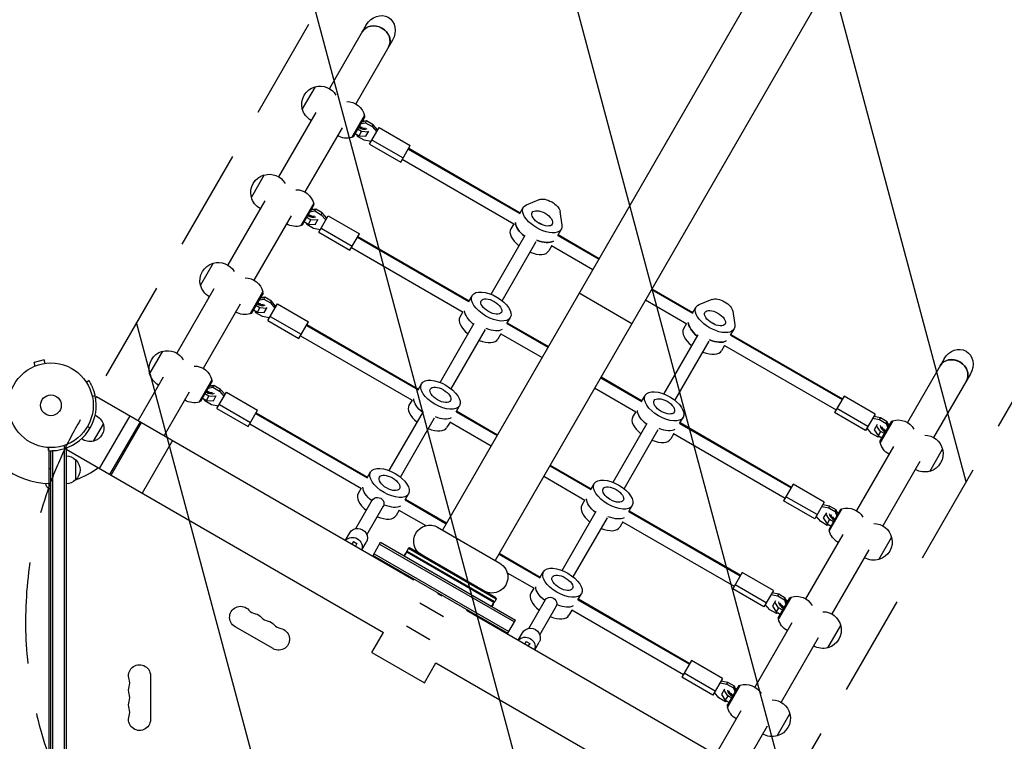
# Model space of a CAD drawing. Units: millimetres. Extents: x -6135 to 4895, y -3660 to 6397.
# Drawn here: x -39 to 1194, y -421 to 483 of the extents above; entities that cross this region are included whole.
import ezdxf

# ---------------------------------------------------------------- set-up
doc = ezdxf.new("R2010")
doc.units = ezdxf.units.MM
doc.header["$LTSCALE"] = 20
doc.linetypes.add('HIDDEN', pattern=[9.525, 6.35, -3.175])
for name, color, linetype in [('2d', 230, 'Continuous'), ('AS-Free_Space', 31, 'HIDDEN'), ('AS-Free_Space_Hatch', 31, 'Continuous')]:
    doc.layers.add(name, color=color, linetype=linetype)

msp = doc.modelspace()

# ---------------------------------------------------------------- hatches: boundary and pattern name
at = {"layer": 'AS-Free_Space_Hatch'}
h = msp.add_hatch(dxfattribs=at)
h.set_pattern_fill('ANSI31', color=256, scale=100, angle=60)
h.set_pattern_definition([(105, (937.04, -541), (-306.681, -82.175), [])])
edge = h.paths.add_edge_path()
edge.add_line((901.3, -520.9), (3462.1, 3914.6))
edge.add_arc((3029.1, 4164.6), 500, 330, 510)
edge.add_line((2596.1, 4414.6), (35.3, -20.9))
edge.add_arc((468.3, -270.9), 500, 150, 330)

# ---------------------------------------------------------------- linework, layer by layer
at = {"layer": '2d'}
for p, q in [((1686.7, 1915.6), (490.6, -156.2)), ((1752.6, 1877.6), (556.5, -194.3)), ((395.1, 476.3), (349, 396.5)), ((428, 457.3), (381.9, 377.5)), ((330.9, 398.9), (314.9, 371.2)), ((331.8, 366.6), (285.3, 286.1)), ((377.1, 335.4), (393, 362.8)), ((393.3, 361.4), (378.5, 335.8)), ((393.3, 361.4), (392.9, 362.8)), ((364.7, 347.6), (318.2, 267.1)), ((389.2, 342.7), (384.2, 345.6)), ((388.3, 352.7), (394.2, 353.9)), ((395.5, 356), (389.5, 354.9)), ((390.7, 356.9), (393, 355.6)), ((394.2, 353.9), (395.5, 356)), ((394.2, 353.9), (402.5, 349.1)), ((403.7, 351.3), (395.5, 356)), ((399.3, 327.1), (411.3, 347.8)), ((402.5, 349.1), (403.7, 351.3)), ((402.5, 349.1), (408.2, 342.5)), ((409.4, 344.6), (403.7, 351.3)), ((411.3, 347.8), (450.2, 325.3)), ((378.5, 335.8), (377.2, 335.5)), ((381.1, 340.4), (386.2, 337.4)), ((384.3, 336.6), (383.4, 339)), ((392.5, 331.9), (384.3, 336.6)), ((386.2, 337.4), (389.2, 342.7)), ((386.2, 337.4), (394.7, 336.9)), ((397.7, 342.2), (389.2, 342.7)), ((394.7, 336.9), (398.5, 343.4)), ((401.1, 330.2), (392.5, 331.9)), ((399.3, 327.1), (438.2, 304.6)), ((402.3, 332.2), (441.2, 309.7)), ((438.2, 304.6), (450.2, 325.3)), ((447.7, 320.9), (587.4, 240.3)), ((448.2, 321.9), (587.9, 241.2)), ((440.2, 308), (580.1, 227.2)), ((267.1, 288.5), (251.1, 260.7)), ((268, 256.2), (221.5, 175.7)), ((313.4, 225), (329.2, 252.4)), ((329.5, 251), (314.8, 225.4)), ((329.5, 251), (329.2, 252.3)), ((587.4, 240.3), (591.7, 247.8)), ((595.8, 251.2), (611.9, 257.7)), ((300.9, 237.2), (254.4, 156.7)), ((325.5, 232.3), (320.4, 235.2)), ((324.5, 242.3), (330.5, 243.5)), ((331.7, 245.6), (325.8, 244.5)), ((326.9, 246.5), (329.2, 245.1)), ((330.5, 243.5), (331.7, 245.6)), ((330.5, 243.5), (338.7, 238.7)), ((340, 240.9), (331.7, 245.6)), ((335.5, 216.6), (347.5, 237.4)), ((338.7, 238.7), (340, 240.9)), ((338.7, 238.7), (344.4, 232.1)), ((345.7, 234.2), (340, 240.9)), ((347.5, 237.4), (386.5, 214.9)), ((637.7, 242.8), (640.2, 225.6)), ((314.8, 225.4), (313.4, 225.1)), ((317.4, 229.9), (322.5, 227)), ((320.5, 226.2), (319.7, 228.6)), ((328.8, 221.4), (320.5, 226.2)), ((322.5, 227), (325.5, 232.3)), ((322.5, 227), (331, 226.5)), ((334, 231.8), (325.5, 232.3)), ((331, 226.5), (334.7, 233)), ((579.9, 227.4), (576.1, 220.8)), ((612.2, 228.3), (611.9, 227.8)), ((337.4, 219.8), (328.8, 221.4)), ((335.5, 216.6), (374.5, 194.1)), ((338.5, 221.8), (377.5, 199.3)), ((374.5, 194.1), (386.5, 214.9)), ((384, 210.5), (523.6, 129.9)), ((384.5, 211.5), (524.1, 130.8)), ((551.4, 139), (594.2, 213.2)), ((635, 212.8), (639.3, 220.3)), ((635, 212.8), (686.5, 183.1)), ((635.5, 213.7), (687, 184)), ((376.5, 197.6), (516.4, 116.8)), ((565.3, 131), (608.1, 205.2)), ((627.5, 199.9), (623.7, 193.3)), ((627.3, 200), (679, 170.2)), ((203.4, 178), (187.4, 150.3)), ((204.3, 145.8), (157.8, 65.2)), ((249.6, 114.6), (265.5, 142)), ((265.8, 140.6), (251, 115)), ((263.2, 136), (265.5, 134.7)), ((265.8, 140.6), (265.4, 141.9)), ((523.6, 129.9), (527.9, 137.4)), ((727.6, 102.2), (661.7, 140.3)), ((752.4, 145), (803.9, 115.3)), ((752.9, 146), (804.4, 116.2)), ((237.2, 126.8), (190.7, 46.2)), ((261.7, 121.9), (256.7, 124.8)), ((260.8, 131.9), (266.7, 133)), ((268, 135.2), (262, 134.1)), ((266.7, 133), (268, 135.2)), ((266.7, 133), (275, 128.3)), ((276.2, 130.4), (268, 135.2)), ((271.8, 106.2), (283.8, 127)), ((275, 128.3), (276.2, 130.4)), ((275, 128.3), (280.7, 121.6)), ((281.9, 123.8), (276.2, 130.4)), ((283.8, 127), (322.7, 104.5)), ((744.9, 132.1), (796.6, 102.2)), ((812.3, 126.2), (828.4, 132.7)), ((251, 115), (249.7, 114.6)), ((253.6, 119.5), (258.7, 116.6)), ((256.8, 115.8), (255.9, 118.2)), ((265, 111), (256.8, 115.8)), ((258.7, 116.6), (261.7, 121.9)), ((258.7, 116.6), (267.2, 116.1)), ((270.2, 121.3), (261.7, 121.9)), ((273.6, 109.4), (265, 111)), ((267.2, 116.1), (271, 122.6)), ((274.8, 111.4), (313.7, 88.9)), ((516.1, 117), (512.3, 110.4)), ((803.9, 115.3), (808.2, 122.8)), ((854.2, 117.8), (856.7, 100.6)), ((271.8, 106.2), (310.7, 83.7)), ((310.7, 83.7), (322.7, 104.5)), ((320.2, 100.1), (459.9, 19.5)), ((320.7, 101), (460.4, 20.4)), ((487.6, 28.6), (530.4, 102.8)), ((571.2, 102.4), (575.6, 109.9)), ((571.2, 102.4), (622.7, 72.7)), ((571.8, 103.3), (623.3, 73.6)), ((796.4, 102.4), (792.6, 95.8)), ((828.4, 102.8), (828.7, 103.3)), ((312.7, 87.2), (452.6, 6.4)), ((501.5, 20.6), (544.3, 94.8)), ((563.8, 89.5), (560, 82.9)), ((563.5, 89.6), (615.3, 59.7)), ((767.9, 14), (810.7, 88.2)), ((851.5, 87.8), (855.8, 95.3)), ((851.5, 87.8), (991.1, 7.2)), ((852, 88.7), (991.7, 8.1)), ((781.8, 6), (824.6, 80.2)), ((844, 74.9), (840.2, 68.3)), ((843.8, 75), (983.7, -5.7)), ((139.6, 67.6), (123.6, 39.9)), ((-8.6, 57.1), (-21.1, 53.8)), ((-19.9, 49.1), (-21.1, 53.8)), ((-7.3, 52.5), (-8.6, 57.1)), ((-5.9, 52.7), (-5.8, 52.7)), ((-5.8, 52.7), (-5.8, 52.7)), ((1119.1, 58.3), (1073, -21.5)), ((-21.3, 48.5), (-21.2, 48.6)), ((-21.3, 48.5), (-21.3, 48.5)), ((1152, 39.3), (1105.9, -40.5)), ((44.3, 29), (47.5, 31.1)), ((47.6, 30.9), (47.5, 31.1)), ((140.5, 35.4), (109.1, -19)), ((185.9, 4.1), (201.7, 31.6)), ((202, 30.1), (187.3, 4.6)), ((204.2, 24.8), (198.3, 23.6)), ((199.4, 25.6), (201.7, 24.3)), ((202, 30.1), (201.7, 31.5)), ((203, 22.6), (204.2, 24.8)), ((212.5, 20), (204.2, 24.8)), ((459.9, 19.5), (464.2, 27)), ((688.6, 34.6), (740.1, 4.9)), ((689.2, 35.6), (740.6, 5.8)), ((173.4, 16.4), (142, -38)), ((198, 11.4), (192.9, 14.4)), ((197, 21.5), (203, 22.6)), ((203, 22.6), (211.2, 17.9)), ((208, -4.2), (220, 16.6)), ((211.2, 17.9), (212.5, 20)), ((211.2, 17.9), (216.9, 11.2)), ((218.2, 13.4), (212.5, 20)), ((220, 16.6), (259, -5.9)), ((681.2, 21.7), (732.9, -8.2)), ((740.1, 4.9), (744.4, 12.4)), ((57.1, 11), (56.1, 9.1)), ((57.1, 11), (454.6, -218.5)), ((187.3, 4.6), (185.9, 4.2)), ((189.9, 9.1), (195, 6.2)), ((193, 5.4), (192.2, 7.8)), ((201.3, 0.6), (193, 5.4)), ((195, 6.2), (198, 11.4)), ((195, 6.2), (203.5, 5.7)), ((206.5, 10.9), (198, 11.4)), ((209.9, -1), (201.3, 0.6)), ((203.5, 5.7), (207.2, 12.2)), ((211, 1), (250, -21.5)), ((452.4, 6.6), (448.6, 0)), ((993.7, 11.6), (981.7, -9.2)), ((1032.6, -10.9), (993.7, 11.6)), ((208, -4.2), (247, -26.7)), ((247, -26.7), (259, -5.9)), ((256.5, -10.3), (396.1, -90.9)), ((257, -9.4), (396.6, -90)), ((423.9, -81.8), (466.7, -7.7)), ((507.5, -8), (511.8, -0.5)), ((507.5, -8), (559, -37.7)), ((508, -7.1), (559.5, -36.8)), ((732.6, -8), (728.8, -14.6)), ((1020.6, -31.7), (981.7, -9.2)), ((1023.6, -26.5), (984.7, -4)), ((1032.6, -10.9), (1020.6, -31.7)), ((53.4, -45.1), (65.8, -23.7)), ((98.7, -13), (60.6, -79)), ((111.7, -20.5), (73.6, -86.5)), ((75.4, -87.5), (113.4, -21.5)), ((249, -23.2), (388.9, -104)), ((437.8, -89.8), (480.6, -15.7)), ((500, -20.9), (496.2, -27.5)), ((499.8, -20.8), (551.5, -50.7)), ((704.2, -96.4), (747, -22.2)), ((787.7, -22.6), (792.1, -15.1)), ((787.7, -22.6), (927.4, -103.2)), ((788.3, -21.7), (927.9, -102.3)), ((1029.5, -16.3), (1038.1, -17.9)), ((1039.4, -15.7), (1030.8, -14.1)), ((1035.2, -24.2), (1031.5, -30.7)), ((1038.1, -17.9), (1039.4, -15.7)), ((1038.1, -17.9), (1046.4, -22.6)), ((1038.6, -45.3), (1053.4, -19.7)), ((1054.8, -19.3), (1038.9, -46.7)), ((1047.6, -20.5), (1039.4, -15.7)), ((1046.4, -22.6), (1047.6, -20.5)), ((1046.4, -22.6), (1048.4, -28.4)), ((1049.6, -26.2), (1047.6, -20.5)), ((1048.5, -22.9), (1050.8, -24.2)), ((1053.4, -19.7), (1054.7, -19.3)), ((45.9, -26.5), (49.2, -28.4)), ((45.9, -26.5), (49.2, -28.4)), ((49.2, -28.4), (49.2, -28.4)), ((718, -104.4), (760.8, -30.2)), ((780.3, -35.5), (776.5, -42.1)), ((780, -35.4), (919.9, -116.2)), ((1028.2, -35.1), (1022.5, -28.5)), ((1036.4, -39.9), (1028.2, -35.1)), ((1031.5, -30.7), (1036.2, -37.8)), ((1039.2, -32.6), (1034.5, -25.5)), ((1039.2, -32.6), (1036.2, -37.8)), ((1044.3, -35.5), (1039.2, -32.6)), ((152.4, -44), (114.3, -110)), ((1036.2, -37.8), (1041.2, -40.7)), ((1038.9, -39.4), (1036.4, -39.9)), ((1038.6, -45.3), (1039, -46.6)), ((-3.2, -56.7), (-3, -52.9)), ((-3.2, -56.7), (-3, -56.7)), ((-2, -1027.2), (-2, -56.8)), ((-2, -98), (-2, -56.8)), ((0, -1029), (0, -56.8)), ((2.5, -1029.1), (2.5, -56.8)), ((16.5, -54.4), (16.5, -1031.2)), ((19, -53.5), (19, -1031.2)), ((20.1, -53.1), (19.1, -55)), ((19.1, -55), (416.5, -284.4)), ((1055.7, -51.4), (1009.2, -131.9)), ((1101, -82.7), (1117, -55)), ((31, -68.3), (31, -93.3)), ((1088.7, -70.4), (1042.2, -150.9)), ((-2, -79.2), (0, -79.2)), ((396.1, -90.9), (400.4, -83.4)), ((624.9, -75.8), (676.4, -105.5)), ((625.4, -74.9), (676.9, -104.6)), ((617.4, -88.7), (669.1, -118.6)), ((676.4, -105.5), (680.7, -98)), ((-2, -104.2), (0, -104.2)), ((-2, -977.4), (-2, -104.6)), ((388.6, -103.9), (384.8, -110.4)), ((443.7, -118.4), (448.1, -110.9)), ((929.9, -98.8), (917.9, -119.6)), ((968.9, -121.3), (929.9, -98.8)), ((382.1, -154.3), (403, -118)), ((443.7, -118.4), (495.2, -148.2)), ((444.3, -117.5), (495.8, -147.2)), ((668.9, -118.4), (665.1, -125)), ((956.9, -142.1), (917.9, -119.6)), ((959.9, -136.9), (920.9, -114.4)), ((968.9, -121.3), (956.9, -142.1)), ((395.9, -162.3), (416.8, -126)), ((436.3, -131.4), (432.5, -137.9)), ((436, -131.2), (469.7, -150.7)), ((640.4, -206.8), (683.2, -132.7)), ((724, -133), (728.3, -125.5)), ((724, -133), (863.6, -213.6)), ((724.5, -132.1), (864.2, -212.7)), ((965.8, -126.7), (974.4, -128.3)), ((975.6, -126.1), (967, -124.5)), ((971.5, -134.6), (967.7, -141.1)), ((974.4, -128.3), (975.6, -126.1)), ((974.4, -128.3), (982.6, -133.1)), ((974.9, -155.7), (989.6, -130.1)), ((991, -129.7), (975.2, -157.1)), ((983.9, -130.9), (975.6, -126.1)), ((982.6, -133.1), (983.9, -130.9)), ((982.6, -133.1), (984.6, -138.8)), ((985.9, -136.6), (983.9, -130.9)), ((984.7, -133.3), (987, -134.6)), ((989.6, -130.1), (991, -129.8)), ((654.3, -214.8), (697.1, -140.7)), ((716.5, -145.9), (712.7, -152.5)), ((716.3, -145.8), (856.2, -226.6)), ((964.4, -145.5), (958.7, -138.9)), ((972.7, -150.3), (964.4, -145.5)), ((967.7, -141.1), (972.4, -148.2)), ((975.4, -143), (970.8, -135.9)), ((975.4, -143), (972.4, -148.2)), ((980.5, -145.9), (975.4, -143)), ((368.9, -169), (374.3, -159.7)), ((484.5, -152.7), (562.5, -197.7)), ((972.4, -148.2), (977.5, -151.2)), ((975.2, -149.8), (972.7, -150.3)), ((974.9, -155.7), (975.2, -157)), ((379, -170.6), (377.1, -173.8)), ((379, -170.6), (383.3, -173.1)), ((389.7, -181), (395.1, -171.7)), ((403.6, -188), (413.1, -171.5)), ((413.1, -171.5), (582, -269)), ((992, -161.8), (945.5, -242.3)), ((1037.3, -193.2), (1053.3, -165.4)), ((383.3, -173.1), (381.5, -176.3)), ((411.8, -173.7), (580.7, -271.2)), ((448, -179), (446, -182.5)), ((556, -246), (446, -182.5)), ((446.4, -183.8), (446, -182.5)), ((446, -183.6), (555.1, -246.6)), ((449.4, -178.6), (448, -179)), ((448, -179), (558, -242.5)), ((557.6, -241.1), (449.4, -178.6)), ((1024.9, -180.8), (978.4, -261.3)), ((403.6, -188), (572.5, -285.5)), ((404.8, -185.8), (573.7, -283.3)), ((442.5, -188.5), (444.1, -185.8)), ((561.1, -186.2), (612.6, -215.9)), ((561.7, -185.3), (613.1, -215)), ((571.7, -209.6), (605.4, -229)), ((612.6, -215.9), (616.9, -208.4)), ((866.2, -209.2), (854.2, -230)), ((905.1, -231.7), (866.2, -209.2)), ((448.9, -215.2), (450.2, -214.9)), ((455.1, -217.7), (454.6, -218.5)), ((605.1, -228.9), (601.3, -235.4)), ((893.1, -252.5), (854.2, -230)), ((896.1, -247.3), (857.2, -224.8)), ((905.1, -231.7), (893.1, -252.5)), ((485.4, -235.2), (484.9, -236.1)), ((490.1, -239.1), (484.9, -236.1)), ((490.6, -238.2), (490.1, -239.1)), ((554.6, -246.3), (556, -246)), ((558, -242.5), (556, -246)), ((557.6, -241.1), (558, -242.5)), ((598.6, -279.3), (619.5, -243)), ((660.2, -243.4), (664.6, -235.9)), ((660.2, -243.4), (799.9, -324.1)), ((660.8, -242.5), (800.4, -323.1)), ((902, -237.1), (910.6, -238.7)), ((911.9, -236.6), (903.3, -234.9)), ((907.7, -245), (904, -251.5)), ((911.7, -253.4), (907, -246.3)), ((910.6, -238.7), (911.9, -236.6)), ((910.6, -238.7), (918.9, -243.5)), ((911.1, -266.1), (925.9, -240.5)), ((927.3, -240.1), (911.4, -267.5)), ((920.1, -241.3), (911.9, -236.6)), ((918.9, -243.5), (920.1, -241.3)), ((918.9, -243.5), (920.9, -249.2)), ((922.1, -247), (920.1, -241.3)), ((921, -243.7), (923.3, -245.1)), ((925.9, -240.5), (927.2, -240.2)), ((462.3, -247.3), (491.7, -264.3)), ((521, -255.8), (520.5, -256.6)), ((520.5, -256.6), (918, -486)), ((525.8, -258.6), (526.2, -259.9)), ((554, -249.4), (552.5, -252)), ((612.4, -287.3), (633.3, -251)), ((652.8, -256.4), (649, -262.9)), ((652.5, -256.2), (792.4, -337)), ((900.7, -256), (895, -249.3)), ((908.9, -260.7), (900.7, -256)), ((904, -251.5), (908.7, -258.6)), ((911.7, -253.4), (908.7, -258.6)), ((908.7, -258.6), (913.7, -261.6)), ((916.8, -256.3), (911.7, -253.4)), ((572.5, -285.5), (582, -269)), ((911.4, -260.2), (908.9, -260.7)), ((911.1, -266.1), (911.5, -267.5)), ((278.5, -304.7), (230.8, -277.2)), ((474.7, -293.7), (445.3, -276.7)), ((928.2, -272.2), (881.7, -352.8)), ((973.5, -303.6), (989.5, -275.9)), ((402.1, -309.5), (416.5, -284.4)), ((585.4, -294), (590.8, -284.7)), ((595.5, -295.6), (593.6, -298.8)), ((595.5, -295.6), (599.8, -298.1)), ((961.2, -291.2), (914.7, -371.8)), ((599.8, -298.1), (598, -301.3)), ((606.2, -306), (611.6, -296.7)), ((402.1, -309.5), (468, -347.5)), ((802.4, -319.7), (790.4, -340.5)), ((841.4, -342.2), (802.4, -319.7)), ((468, -347.5), (482.4, -322.5)), ((482.4, -322.5), (879.9, -552)), ((124.7, -338.5), (124.7, -393.5)), ((829.4, -363), (790.4, -340.5)), ((832.4, -357.8), (793.4, -335.3)), ((841.4, -342.2), (829.4, -363)), ((848.1, -347), (839.5, -345.4)), ((838.3, -347.5), (846.9, -349.1)), ((844, -355.5), (840.2, -362)), ((847.9, -363.8), (843.3, -356.7)), ((846.9, -349.1), (848.1, -347)), ((846.9, -349.1), (855.1, -353.9)), ((847.4, -376.5), (862.1, -351)), ((863.5, -350.5), (847.7, -378)), ((856.4, -351.7), (848.1, -347)), ((855.1, -353.9), (856.4, -351.7)), ((855.1, -353.9), (857.1, -359.6)), ((858.4, -357.5), (856.4, -351.7)), ((857.2, -354.2), (859.5, -355.5)), ((862.1, -351), (863.5, -350.6)), ((836.9, -366.4), (831.2, -359.8)), ((845.2, -371.1), (836.9, -366.4)), ((840.2, -362), (844.9, -369.1)), ((847.9, -363.8), (844.9, -369.1)), ((844.9, -369.1), (850, -372)), ((853, -366.7), (847.9, -363.8)), ((847.7, -370.7), (845.2, -371.1)), ((847.4, -376.5), (847.7, -377.9)), ((864.5, -382.6), (833.1, -437)), ((909.8, -414), (925.8, -386.3)), ((897.4, -401.6), (866, -456))]:
    msp.add_line(p, q, dxfattribs=at)
for radius in [53, 13]:
    msp.add_circle((0, 0), radius, dxfattribs=at)
at = {"layer": '2d', "extrusion": (0, 0, -1)}
for centre, radius, start, end in [((-337.2, 376.8), 23, 345.9208, 74.0792), ((-337.3, 376.7), 23, 73.5613, 149.6812), ((-337.3, 376.7), 23, 299.4187, 346.4387), ((-370.6, 357.5), 23, 90.3188, 166.4387), ((-370.6, 357.5), 23, 253.5613, 300.5813), ((-273.4, 266.3), 23, 345.9208, 74.0792), ((-273.5, 266.3), 23, 73.5613, 149.6812), ((-273.5, 266.3), 23, 299.4187, 346.4387), ((-306.9, 247), 23, 90.3188, 166.4387), ((-306.9, 247), 23, 253.5613, 300.5813), ((-209.7, 155.9), 23, 345.9208, 74.0792), ((-209.8, 155.9), 23, 73.5613, 149.6812), ((-209.8, 155.9), 23, 299.4187, 346.4387), ((-243.1, 136.6), 23, 90.3188, 166.4387), ((-243.1, 136.6), 23, 253.5613, 300.5813), ((-145.9, 45.5), 23, 345.9208, 74.0792), ((-146, 45.4), 23, 73.5613, 149.6812), ((-146, 45.4), 23, 299.4187, 346.4387), ((-179.4, 26.2), 23, 90.3188, 166.4387), ((-179.4, 26.2), 23, 253.5613, 300.5813), ((-48.3, -29.2), 18.3, 113.0734, 162.6148), ((-48.8, -28.2), 17.5, 165.539, 254.461), ((-1061.3, -41.3), 23, 73.5613, 149.6812), ((-49.4, -27.2), 18.3, 257.3852, 306.9266), ((-1061.3, -41.3), 23, 299.4187, 346.4387), ((-1094.6, -60.5), 23, 90.3188, 166.4387), ((-1094.7, -60.6), 23, 165.9208, 254.0792), ((-18.8, -80.3), 17, 90.6413, 135.8135), ((-19.5, -80.8), 17, 132.6679, 227.3321), ((-1094.6, -60.5), 23, 253.5613, 300.5813), ((-1.5, -97.5), 8, 295.9445, 357.6456), ((-18.8, -81.3), 17, 224.1865, 269.3587), ((-997.5, -151.7), 23, 73.5613, 149.6812), ((-474.5, -170.1), 20, 300, 120), ((-1030.9, -171), 23, 90.3188, 166.4387), ((-997.5, -151.7), 23, 299.4187, 346.4387), ((-1031, -171), 23, 165.9208, 254.0792), ((-1030.9, -171), 23, 253.5613, 300.5813), ((-552.5, -215.1), 20, 120, 300), ((-933.8, -262.1), 23, 73.5613, 149.6812), ((-237.6, -265.4), 13.7, 300, 139.1099), ((-967.1, -281.4), 23, 90.3188, 166.4387), ((-253.5, -274.5), 13.7, 100.8901, 139.1099), ((-269.4, -283.7), 13.7, 100.8901, 139.1099), ((-933.8, -262.1), 23, 299.4187, 346.4387), ((-285.3, -292.9), 13.7, 100.8901, 300), ((-967.2, -281.5), 23, 165.9208, 254.0792), ((-967.1, -281.4), 23, 253.5613, 300.5813), ((-111, -338.5), 13.7, 340.8901, 180), ((-111, -356.8), 13.7, 340.8901, 19.1099), ((-870, -372.6), 23, 73.5613, 149.6812), ((-903.4, -391.8), 23, 90.3188, 166.4387), ((-111, -375.2), 13.7, 340.8901, 19.1099), ((-870, -372.6), 23, 299.4187, 346.4387), ((-111, -393.5), 13.7, 180, 19.1099), ((-903.5, -391.9), 23, 165.9208, 254.0792), ((-903.4, -391.8), 23, 253.5613, 300.5813)]:
    msp.add_arc(centre, radius, start, end, dxfattribs=at)
at = {"layer": '2d'}
for centre, radius, start, end in [((0, 0), 56.8, 330, 11.9059), ((0, 0), 98, 195.2001, 268.8306), ((0, 0), 56.8, 288.0941, 330), ((0, 0), 98, 288.7683, 307.1534), ((258.8, -247), 14.3, 220.8901, 259.1099), ((274.7, -256.2), 14.3, 220.8901, 259.1099), ((290.6, -265.4), 14.3, 220.8901, 259.1099), ((84.5, -347.7), 14.3, 340.8901, 19.1099), ((84.5, -366), 14.3, 340.8901, 19.1099), ((84.5, -384.3), 14.3, 340.8901, 19.1099)]:
    msp.add_arc(centre, radius, start, end, dxfattribs=at)
at = {"layer": '2d', "extrusion": (0, 0, -1)}
for centre, major_axis, ratio, start_param, end_param in [((411.6, 466.8), (11, 19), 0.866025, -1.570796, 1.570796), ((406.5, 458), (-16.5, 9.5), 0.866025, 0, 3.141593), ((387.9, 352), (-8.66, 5), 0.5, 3.394269, 4.712389), ((387.9, 352), (-6.93, 4), 0.5, 3.459412, 4.712389), ((387.9, 352), (-6.93, 4), 0.5, 1.570796, 1.663726), ((387.9, 352), (-8.66, 5), 0.5, 1.570796, 1.753869), ((623.4, 247.7), (-13.9, 8), 0.5, 0.373718, 2.767875), ((615.5, 234.1), (-23.8, 13.7), 0.5, 2.767875, 6.656903), ((324.1, 241.6), (-8.66, 5), 0.5, 3.394269, 4.712389), ((324.1, 241.6), (-6.93, 4), 0.5, 3.459412, 4.712389), ((324.1, 241.6), (-6.93, 4), 0.5, 1.570796, 1.663726), ((324.1, 241.6), (-8.66, 5), 0.5, 1.570796, 1.753869), ((615.5, 234.1), (-12.6, 7.3), 0.5, 3.141593, 9.424778), ((606.8, 219.1), (-23.8, 13.7), 0.5, -1.275619, -0.285536), ((608.6, 222.1), (-12.6, 7.3), 0.5, 1.570796, 1.869855), ((608.6, 222.1), (-12.6, 7.3), 0.5, 1.570796, 1.869855), ((608.6, 222.1), (-23.8, 13.7), 0.5, 3.427128, 4.426853), ((551.7, 123.7), (-23.8, 13.8), 0.5, 3.141593, 9.424778), ((260.4, 131.2), (-8.66, 5), 0.5, 3.394271, 4.712389), ((260.4, 131.2), (-6.93, 4), 0.5, 3.459415, 4.712389), ((260.4, 131.2), (-6.93, 4), 0.5, 1.570796, 1.663727), ((260.4, 131.2), (-8.66, 5), 0.5, 1.570796, 1.75387), ((551.7, 123.7), (-12.6, 7.3), 0.5, 3.141593, 9.424778), ((832, 109.1), (-23.8, 13.7), 0.5, 2.767875, 6.656903), ((839.9, 122.7), (-13.9, 8), 0.5, 0.373718, 2.767875), ((543.1, 108.7), (-23.8, 13.7), 0.5, -1.275619, -0.285536), ((543.1, 108.7), (-23.8, 13.7), 0.5, -1.275619, -0.285536), ((832, 109.1), (-12.6, 7.3), 0.5, 3.141593, 9.424778), ((823.3, 94.1), (-23.8, 13.7), 0.5, -1.275619, -0.285536), ((825.1, 97.1), (-12.6, 7.3), 0.5, 1.570796, 1.869855), ((825.1, 97.1), (-12.6, 7.3), 0.5, 1.570796, 1.869855), ((825.1, 97.1), (-23.8, 13.7), 0.5, 3.427128, 4.426853), ((1135.6, 48.8), (11, 19), 0.866025, -1.570796, 1.570796), ((1130.5, 40), (-16.5, 9.5), 0.866025, 0, 3.141593), ((196.6, 20.7), (-8.66, 5), 0.5, 1.570796, 1.75387), ((488, 13.2), (-23.8, 13.8), 0.5, 3.141593, 9.424778), ((196.6, 20.7), (-8.66, 5), 0.5, 3.394271, 4.712389), ((196.6, 20.7), (-6.93, 4), 0.5, 3.459415, 4.712389), ((196.6, 20.7), (-6.93, 4), 0.5, 1.570796, 1.663727), ((488, 13.2), (-12.6, 7.3), 0.5, 3.141593, 9.424778), ((768.3, -1.3), (-23.8, 13.8), 0.5, 3.141593, 9.424778), ((479.3, -1.8), (-23.8, 13.7), 0.5, -1.275619, -0.285536), ((479.3, -1.8), (-23.8, 13.7), 0.5, -1.275619, -0.285536), ((768.3, -1.3), (-12.6, 7.3), 0.5, 3.141593, 9.424778), ((759.6, -16.3), (-23.8, 13.7), 0.5, -1.275619, -0.285536), ((759.6, -16.3), (-23.8, 13.7), 0.5, -1.275619, -0.285536), ((424.2, -97.2), (-23.8, 13.8), 0.5, 3.141593, 9.424778), ((424.2, -97.2), (-12.6, 7.3), 0.5, 3.141593, 9.424778), ((704.5, -111.8), (-23.8, 13.8), 0.5, 3.141593, 9.424778), ((415.6, -112.2), (-23.8, 13.7), 0.5, -1.275619, -0.285536), ((415.6, -112.2), (-23.8, 13.7), 0.5, -1.275619, -0.285536), ((704.5, -111.8), (-12.6, 7.3), 0.5, 3.141593, 9.424778), ((409.3, -123.1), (-6.93, 4), 0.957203, 0, 3.141593), ((695.8, -126.8), (-23.8, 13.7), 0.5, -1.275619, -0.285536), ((695.8, -126.8), (-23.8, 13.7), 0.5, -1.275619, -0.285536), ((384.7, -165.7), (-10.4, 6), 0.957203, 0, 3.141593), ((378.2, -177), (-10.4, 6), 0.957203, 0.192959, 2.948634), ((640.8, -222.2), (-23.8, 13.8), 0.5, 3.141593, 9.424778), ((640.8, -222.2), (-12.6, 7.3), 0.5, 3.141593, 9.424778), ((632.1, -237.2), (-23.8, 13.7), 0.5, -1.275619, -0.285536), ((632.1, -237.2), (-23.8, 13.7), 0.5, -1.275619, -0.285536), ((625.8, -248.1), (-6.93, 4), 0.957203, 0, 3.141593), ((601.2, -290.7), (-10.4, 6), 0.957203, 0, 3.141593), ((594.7, -302), (-10.4, 6), 0.957203, 0.192959, 2.948634)]:
    msp.add_ellipse(centre, major_axis=major_axis, ratio=ratio, start_param=start_param, end_param=end_param, dxfattribs=at)
at = {"layer": '2d'}
for centre, major_axis, ratio, start_param, end_param in [((406.5, 458), (-16.5, 9.5), 0.866025, 3.141593, 6.283185), ((606.8, 219.1), (-23.8, 13.7), 0.5, 0.285536, 1.275619), ((599.9, 207.1), (-23.8, 13.8), 0.5, 0, 1.275619), ((608.6, 222.1), (-23.8, 13.7), 0.5, 1.856332, 2.856057), ((599.9, 207.1), (-23.8, 13.8), 0.5, 1.865973, 3.141593), ((536.2, 96.7), (-23.8, 13.8), 0.5, 0, 1.275619), ((823.3, 94.1), (-23.8, 13.7), 0.5, 0.285536, 1.275619), ((544.8, 111.7), (-23.8, 13.7), 0.5, 1.856332, 2.856057), ((544.8, 111.7), (-23.8, 13.7), 0.5, 1.856332, 2.856057), ((816.4, 82.1), (-23.8, 13.8), 0.5, 0, 1.275619), ((536.2, 96.7), (-23.8, 13.8), 0.5, 1.865973, 3.141593), ((825.1, 97.1), (-23.8, 13.7), 0.5, 1.856332, 2.856057), ((816.4, 82.1), (-23.8, 13.8), 0.5, 1.865973, 3.141593), ((1130.5, 40), (-16.5, 9.5), 0.866025, 3.141593, 6.283185), ((472.4, -13.8), (-23.8, 13.8), 0.5, 0, 1.275619), ((481.1, 1.2), (-23.8, 13.7), 0.5, 1.856332, 2.856057), ((481.1, 1.2), (-23.8, 13.7), 0.5, 1.856332, 2.856057), ((752.7, -28.3), (-23.8, 13.8), 0.5, 0, 1.275619), ((1047.9, -29.1), (-8.66, 5), 0.5, -1.570796, -1.387724), ((472.4, -13.8), (-23.8, 13.8), 0.5, 1.865973, 3.141593), ((761.3, -13.3), (-23.8, 13.7), 0.5, 1.856332, 2.856057), ((761.3, -13.3), (-23.8, 13.7), 0.5, 1.856332, 2.856057), ((1047.9, -29.1), (-8.66, 5), 0.5, 0.252677, 1.570796), ((1047.9, -29.1), (-6.93, 4), 0.5, 0.317819, 1.570796), ((1047.9, -29.1), (-6.93, 4), 0.5, -1.570796, -1.477867), ((752.7, -28.3), (-23.8, 13.8), 0.5, 1.865973, 3.141593), ((408.7, -124.2), (-23.8, 13.8), 0.5, 0, 1.275619), ((417.3, -109.2), (-23.8, 13.8), 0.5, 1.856844, 2.856057), ((417.3, -109.2), (-23.8, 13.8), 0.5, 1.856844, 2.856057), ((688.9, -138.8), (-23.8, 13.8), 0.5, 0, 1.275619), ((984.2, -139.5), (-8.66, 5), 0.5, -1.570796, -1.387724), ((408.7, -124.2), (-23.8, 13.8), 0.5, 1.865973, 3.141593), ((697.6, -123.8), (-23.8, 13.7), 0.5, 1.856332, 2.856057), ((697.6, -123.8), (-23.8, 13.7), 0.5, 1.856332, 2.856057), ((984.2, -139.5), (-8.66, 5), 0.5, 0.252677, 1.570796), ((984.2, -139.5), (-6.93, 4), 0.5, 0.317819, 1.570796), ((984.2, -139.5), (-6.93, 4), 0.5, -1.570796, -1.477867), ((688.9, -138.8), (-23.8, 13.8), 0.5, 1.865973, 3.141593), ((446.9, -204.1), (-8.66, 5), 0.939693, 0.954206, 1.160373), ((625.2, -249.2), (-23.8, 13.8), 0.5, 0, 1.275619), ((920.4, -249.9), (-8.66, 5), 0.5, 0.252679, 1.570796), ((920.4, -249.9), (-8.66, 5), 0.5, -1.570796, -1.387723), ((920.4, -249.9), (-6.93, 4), 0.5, -1.570796, -1.477865), ((633.8, -234.2), (-23.8, 13.8), 0.5, 1.856844, 2.856057), ((633.8, -234.2), (-23.8, 13.8), 0.5, 1.856844, 2.856057), ((920.4, -249.9), (-6.93, 4), 0.5, 0.317822, 1.570796), ((536.8, -256), (-8.66, 5), 0.939693, 1.98122, 2.187386), ((625.2, -249.2), (-23.8, 13.7), 0.5, 1.865973, 3.141593), ((856.7, -360.4), (-8.66, 5), 0.5, 0.252679, 1.570796), ((856.7, -360.4), (-6.93, 4), 0.5, 0.317822, 1.570796), ((856.7, -360.4), (-8.66, 5), 0.5, -1.570796, -1.387723), ((856.7, -360.4), (-6.93, 4), 0.5, 4.712389, 4.80532)]:
    msp.add_ellipse(centre, major_axis=major_axis, ratio=ratio, start_param=start_param, end_param=end_param, dxfattribs=at)
for points, knots in [([(390, 347.8), (390, 347.8), (390, 347.8), (389.7, 347.8), (389.6, 347.8), (389.2, 347.9), (388.9, 347.9), (388.3, 348.1), (387.9, 348.2), (387.2, 348.5), (386.8, 348.7), (386.3, 349), (386.2, 349), (386.2, 349.1)], [5.274208, 5.274208, 5.274208, 5.274208, 5.416358, 5.416358, 5.591603, 5.591603, 5.787957, 5.787957, 6.007441, 6.007441, 6.244762, 6.244762, 6.283185, 6.283185, 6.283185, 6.283185]), ([(326.3, 237.4), (326.3, 237.4), (326.2, 237.4), (326, 237.4), (325.8, 237.4), (325.4, 237.5), (325.1, 237.5), (324.5, 237.7), (324.2, 237.8), (323.4, 238.1), (323, 238.3), (322.5, 238.6), (322.5, 238.6), (322.4, 238.6)], [5.274208, 5.274208, 5.274208, 5.274208, 5.416358, 5.416358, 5.591603, 5.591603, 5.787957, 5.787957, 6.007441, 6.007441, 6.244762, 6.244762, 6.283185, 6.283185, 6.283185, 6.283185]), ([(262.5, 127), (262.5, 127), (262.5, 127), (262.2, 127), (262.1, 127), (261.7, 127.1), (261.4, 127.1), (260.8, 127.3), (260.4, 127.4), (259.7, 127.7), (259.3, 127.9), (258.8, 128.1), (258.7, 128.2), (258.7, 128.2)], [5.274211, 5.274211, 5.274211, 5.274211, 5.416358, 5.416358, 5.591603, 5.591603, 5.787957, 5.787957, 6.007441, 6.007441, 6.244762, 6.244762, 6.283185, 6.283185, 6.283185, 6.283185]), ([(55.6, 11.7), (55.4, 12.5), (55.2, 13.3), (55, 14.2), (54.9, 14.5), (54.8, 14.9), (54.8, 15), (54.7, 15.2), (54.7, 15.2), (54.7, 15.3), (54.7, 15.4), (54.7, 15.4), (54.7, 15.4), (54.7, 15.4), (54.7, 15.4), (54.5, 16.1), (54.3, 16.6), (54, 17.5), (53.9, 17.8), (53.8, 18.3), (53.7, 18.4), (53.6, 18.7), (53.6, 18.9), (53.1, 20.1), (52.7, 21.2), (52.1, 22.7), (51.9, 23.2), (51.4, 24.1), (51.2, 24.5), (50.2, 26.7), (49.4, 28), (48.3, 30), (47.9, 30.6), (47.6, 30.9)], [0, 0, 0, 0, 0.0625, 0.0625, 0.09375, 0.09375, 0.109375, 0.109375, 0.117188, 0.117188, 0.121094, 0.121094, 0.123047, 0.123047, 0.125, 0.125, 0.1875, 0.1875, 0.21875, 0.21875, 0.234375, 0.234375, 0.25, 0.25, 0.375, 0.375, 0.4375, 0.4375, 0.5, 0.5, 0.75, 0.75, 1, 1, 1, 1]), ([(198.8, 16.6), (198.8, 16.6), (198.7, 16.6), (198.5, 16.6), (198.3, 16.6), (197.9, 16.6), (197.6, 16.7), (197, 16.9), (196.7, 17), (195.9, 17.3), (195.5, 17.5), (195, 17.7), (195, 17.8), (194.9, 17.8)], [5.274211, 5.274211, 5.274211, 5.274211, 5.416358, 5.416358, 5.591603, 5.591603, 5.787957, 5.787957, 6.007441, 6.007441, 6.244762, 6.244762, 6.283185, 6.283185, 6.283185, 6.283185]), ([(1043.3, -29.3), (1043.3, -29.3), (1043.3, -29.4), (1043.4, -29.6), (1043.5, -29.7), (1043.7, -30), (1043.9, -30.2), (1044.4, -30.7), (1044.6, -30.9), (1045.3, -31.4), (1045.7, -31.7), (1046.1, -32), (1046.2, -32), (1046.2, -32)], [5.274208, 5.274208, 5.274208, 5.274208, 5.416358, 5.416358, 5.591603, 5.591603, 5.787957, 5.787957, 6.007441, 6.007441, 6.244762, 6.244762, 6.283185, 6.283185, 6.283185, 6.283185]), ([(-3, -56.7), (-2.8, -56.7), (-2.7, -56.7), (-2.5, -56.8), (-2.4, -56.8), (-2.3, -56.8), (-2.3, -56.8), (-2.2, -56.8), (-2.2, -56.8), (-2.2, -56.8), (-2.2, -56.8), (-2.2, -56.8), (-2.2, -56.8), (-2.2, -56.8), (-2.2, -56.8), (-2, -56.8), (-1.8, -56.8), (-1.4, -56.8), (-1.3, -56.8), (-1, -56.8), (-0.9, -56.8), (-0.1, -56.8), (0.6, -56.8), (1.7, -56.8), (2.1, -56.8), (2.8, -56.7), (3, -56.7), (3.3, -56.7), (3.4, -56.7), (3.6, -56.7), (3.7, -56.7), (3.8, -56.7), (3.8, -56.7), (7.8, -56.4), (12.5, -55.7), (17.6, -54)], [0, 0, 0, 0, 0.0625, 0.0625, 0.09375, 0.09375, 0.109375, 0.109375, 0.117188, 0.117188, 0.121094, 0.121094, 0.123047, 0.123047, 0.125, 0.125, 0.1875, 0.1875, 0.21875, 0.21875, 0.25, 0.25, 0.375, 0.375, 0.4375, 0.4375, 0.46875, 0.46875, 0.484375, 0.484375, 0.492188, 0.492188, 0.5, 0.5, 1, 1, 1, 1]), ([(979.5, -139.7), (979.5, -139.7), (979.5, -139.8), (979.6, -140), (979.7, -140.1), (980, -140.5), (980.2, -140.7), (980.6, -141.1), (980.9, -141.4), (981.5, -141.9), (981.9, -142.1), (982.4, -142.4), (982.4, -142.4), (982.5, -142.5)], [5.274208, 5.274208, 5.274208, 5.274208, 5.416358, 5.416358, 5.591603, 5.591603, 5.787957, 5.787957, 6.007441, 6.007441, 6.244762, 6.244762, 6.283185, 6.283185, 6.283185, 6.283185]), ([(446, -183.6), (445.8, -183.5), (445.5, -183.8), (445, -184.4), (444.8, -184.7), (444.5, -185.1), (444.4, -185.2), (444.3, -185.4), (444.3, -185.5), (444.2, -185.6), (444.2, -185.7), (444.1, -185.7), (444.1, -185.7), (444.1, -185.8), (444.1, -185.8), (444.1, -185.8)], [0, 0, 0, 0, 0.25, 0.25, 0.375, 0.375, 0.4375, 0.4375, 0.46875, 0.46875, 0.484375, 0.484375, 0.4921875, 0.4921875, 0.4951593, 0.4951593, 0.4951593, 0.4951593]), ([(554, -249.4), (554, -249.4), (554, -249.4), (554.1, -249.4), (554.1, -249.4), (554.5, -248.5), (554.8, -247.9), (555.2, -246.9), (555.2, -246.7), (555.1, -246.6)], [0.4951593, 0.4951593, 0.4951593, 0.4951593, 0.4960938, 0.4960938, 0.5, 0.5, 0.75, 0.75, 1, 1, 1, 1]), ([(915.8, -250.1), (915.8, -250.1), (915.8, -250.2), (915.9, -250.4), (916, -250.5), (916.2, -250.9), (916.4, -251.1), (916.9, -251.5), (917.1, -251.8), (917.8, -252.3), (918.2, -252.5), (918.6, -252.8), (918.7, -252.8), (918.7, -252.9)], [5.274211, 5.274211, 5.274211, 5.274211, 5.416358, 5.416358, 5.591603, 5.591603, 5.787957, 5.787957, 6.007441, 6.007441, 6.244762, 6.244762, 6.283185, 6.283185, 6.283185, 6.283185]), ([(852, -360.5), (852, -360.6), (852, -360.6), (852.1, -360.8), (852.2, -361), (852.5, -361.3), (852.7, -361.5), (853.1, -361.9), (853.4, -362.2), (854, -362.7), (854.4, -363), (854.9, -363.2), (854.9, -363.3), (855, -363.3)], [5.274211, 5.274211, 5.274211, 5.274211, 5.416358, 5.416358, 5.591603, 5.591603, 5.787957, 5.787957, 6.007441, 6.007441, 6.244762, 6.244762, 6.283185, 6.283185, 6.283185, 6.283185])]:
    msp.add_open_spline(points, degree=3, knots=knots, dxfattribs=at)
for points, degree in [([(47.6, 30.9), (44.5, 28.9)], 1), ([(55.6, 11.7), (54.3, 11.5), (53.1, 11.2), (51.9, 10.9)], 3), ([(-2.8, -52.9), (-3, -56.7)], 1), ([(17.6, -54), (16.5, -50.4)], 1), ([(443, -188.8), (446, -183.6)], 1), ([(552.1, -251.8), (553.1, -250), (554.1, -248.3), (555.1, -246.6)], 3)]:
    msp.add_open_spline(points, degree=degree, dxfattribs=at)
at = {"layer": 'AS-Free_Space', "flags": 128}
msp.add_lwpolyline([(901.3, -520.9), (3462.1, 3914.6, 1), (2596.1, 4414.6), (35.3, -20.9, 1)], format="xyb", close=True, dxfattribs=at)

doc.saveas('drawing.dxf')
